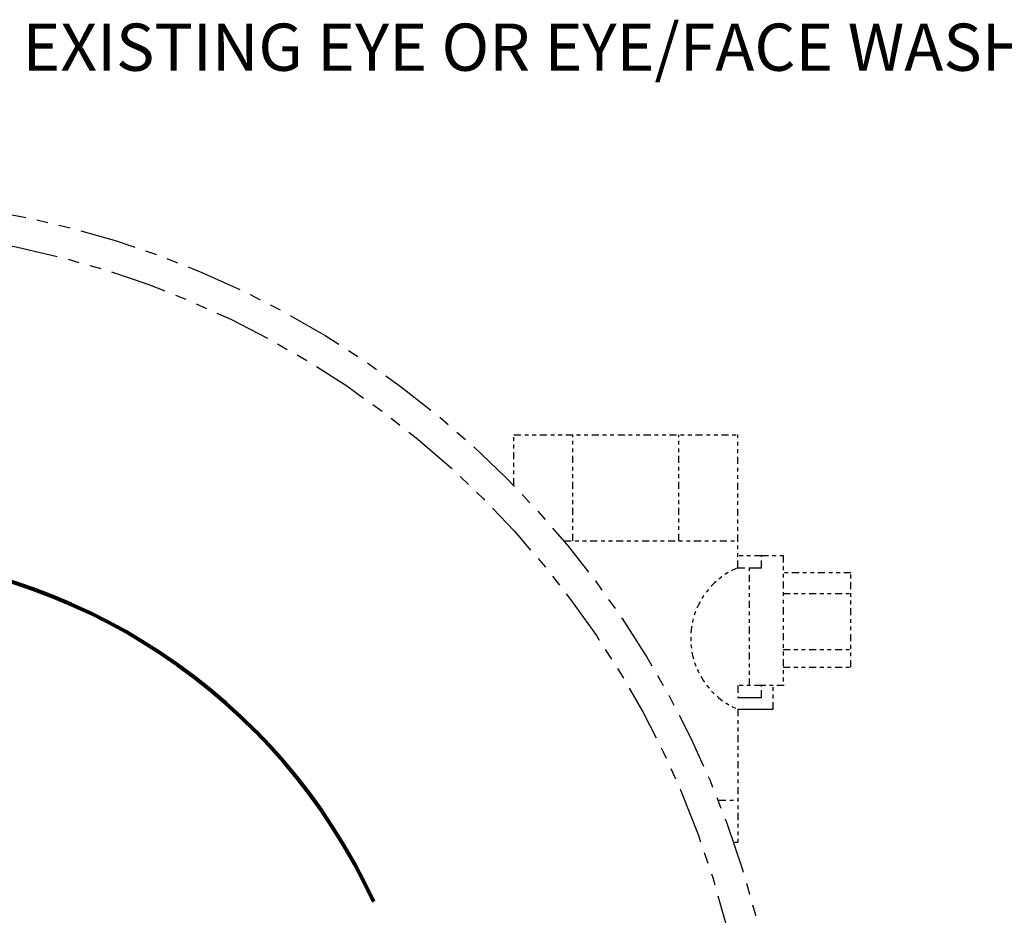
# Model space of a CAD drawing. Extents: x 4 to 190, y 5 to 145.
# Drawn here: x 54 to 80, y 58 to 82 of the extents above; entities that cross this region are included whole.
import ezdxf

# ---------------------------------------------------------------- set-up
doc = ezdxf.new("R2010")
doc.units = 0
doc.header["$MEASUREMENT"] = 0
doc.linetypes.add('PHANTOM', pattern=[0.5, 0.25, -0.05, 0.05, -0.05, 0.05, -0.05])
doc.layers.get('0').update_dxf_attribs({"linetype": 'CONTINUOUS'})
doc.layers.add('DIM1', color=7, linetype='CONTINUOUS')
doc.layers.add('NOTES', color=4, linetype='CONTINUOUS')
doc.styles.add('ARIAL', font='arial.ttf')

msp = doc.modelspace()

# ---------------------------------------------------------------- linework, layer by layer
at = {"linetype": 'PHANTOM', "ltscale": 0.75}
for p, q in [((67.068, 70.958), (73.002, 70.958)), ((67.068, 69.621), (67.068, 70.958)), ((68.63, 68.146), (68.63, 70.958)), ((71.442, 68.146), (71.442, 70.958)), ((73.002, 67.434), (73.002, 70.958)), ((68.402, 68.146), (73.002, 68.146)), ((73.627, 67.746), (73.002, 67.746)), ((73.627, 67.759), (74.202, 67.759)), ((73.627, 67.434), (73.627, 67.746)), ((74.202, 67.759), (74.202, 64.309)), ((73.002, 67.434), (73.627, 67.434)), ((73.314, 64.309), (73.314, 67.434)), ((73.314, 67.434), (73.627, 67.434)), ((75.999, 67.298), (74.202, 67.298)), ((75.999, 64.799), (75.999, 67.298)), ((74.202, 66.752), (75.999, 66.752)), ((74.202, 65.267), (75.999, 65.267)), ((74.202, 64.799), (75.999, 64.799)), ((73.002, 64.309), (73.002, 63.997)), ((73.627, 64.309), (73.002, 64.309)), ((74.227, 64.309), (73.627, 64.309)), ((73.627, 63.997), (73.627, 64.309)), ((73.939, 63.684), (73.939, 64.309)), ((73.002, 63.684), (73.002, 60.159)), ((72.499, 61.272), (73.004, 61.272))]:
    msp.add_line(p, q, dxfattribs=at)
at = {"linetype": 'PHANTOM', "ltscale": 6}
for p, q in [((73.002, 63.997), (73.627, 63.997)), ((73.002, 63.684), (73.939, 63.684)), ((72.912, 60.159), (73.002, 60.159))]:
    msp.add_line(p, q, dxfattribs=at)
for radius in [25.31, 24.492]:
    msp.add_circle((48.945, 51.939), radius, dxfattribs=at)
at = {"linetype": 'PHANTOM', "ltscale": 0.75}
msp.add_arc((73.783, 65.559), 2.031, 112.6199, 247.3801, dxfattribs=at)
at = {"layer": 'DIM1', "lineweight": 80}
msp.add_arc((48.945, 51.939), 15.866, 24.7449, 151.5748, dxfattribs=at)

# ---------------------------------------------------------------- texts
at = {"layer": 'NOTES', "color": 0, "style": 'ARIAL'}
msp.add_text('EXISTING EYE OR EYE/FACE WASH ASSEMBLY', height=1.25, dxfattribs=at).set_placement((54.044, 80.601))

doc.saveas('drawing.dxf')
